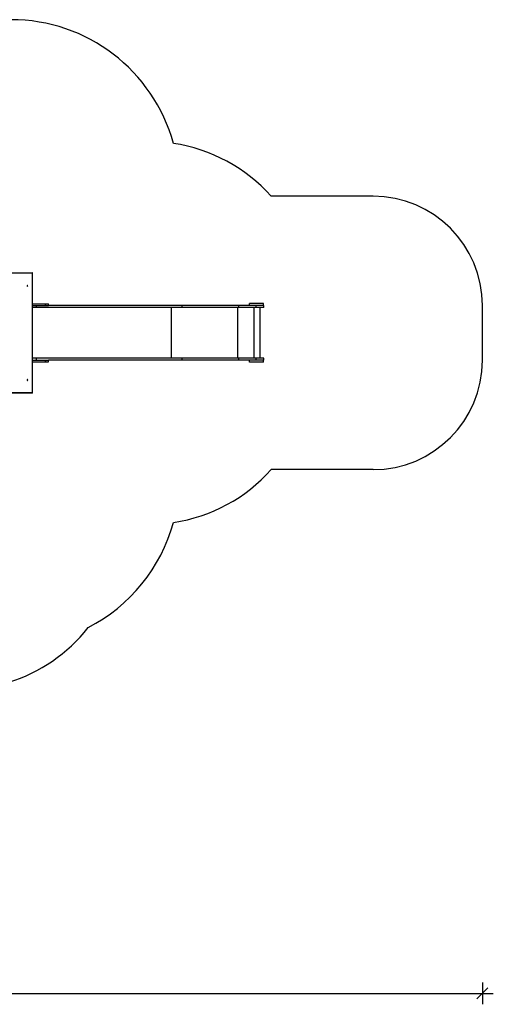
# Model space of a CAD drawing. Units: millimetres. Extents: x 12209 to 23825, y 13065 to 22168.
# Drawn here: x 19489 to 23825, y 13065 to 22068 of the extents above; entities that cross this region are included whole.
import ezdxf

# ---------------------------------------------------------------- set-up
doc = ezdxf.new("R2010")
doc.units = ezdxf.units.MM
doc.header["$PDSIZE"] = -1
doc.layers.get('0').update_dxf_attribs({"color": 1})
for name, color, linetype in [('SAFETY_AREA', 3, 'Continuous'), ('TIPTAP', 6, 'Continuous'), ('TIPTAP_DIM', 9, 'Continuous')]:
    doc.layers.add(name, color=color, linetype=linetype)
doc.styles.get("Standard").update_dxf_attribs({"font": 'arial.ttf'})
doc.dimstyles.new('0000000028386F98', dxfattribs={"dimscale": 100, "dimtxt": 1, "dimasz": 1, "dimexe": 1, "dimexo": 1, "dimgap": 1, "dimtad": 1, "dimdec": 0, "dimtxsty": 'Standard', "dimblk": 'OBLIQUE', "dimcen": 2.5, "dimdle": 1, "dimadec": 0, "dimazin": 0, "dimtfac": 1, "dimtdec": 0, "dimtmove": 0, "dimatfit": 3, "dimldrblk": 'OBLIQUE', "dimfxl": 0, "dimarcsym": 0})

# ---------------------------------------------------------------- blocks, each defined once
blk = doc.blocks.new('Z008_top')
at = {"layer": 'SAFETY_AREA'}
for p, q in [((5140.8, 2100), (4207.3, 2100)), ((6140.8, 600), (6140.8, 1100)), ((5140.8, -400), (4207.3, -400))]:
    blk.add_line(p, q, dxfattribs=at)
for centre, radius, start, end in [((1828.5, 2174), 1540, 15.40934, 90), ((3089.3, 1100), 1500, 41.81031, 81.41636), ((5140.8, 1100), 1000, 0, 90), ((5140.8, 600), 1000, 270, 0), ((3089.3, 600), 1500, 278.58364, 318.18969), ((1828.5, -474), 1540, 297.19979, 344.59066), ((1354.5, -915), 1500, 253.60393, 321.74694)]:
    blk.add_arc(centre, radius, start, end, dxfattribs=at)
at = {"layer": 'TIPTAP'}
for p, q in [((1361.2, 1400), (2019, 1400)), ((2023.1, 1395), (1365.3, 1395)), ((2023.1, 305), (2023.1, 1395)), ((2023.1, 1395), (2024, 1395)), ((2024, 305), (2024, 1395)), ((2024, 1115), (2139.6, 1115)), ((2024, 1100), (2139.6, 1100)), ((2059.9, 1081), (2024, 1081)), ((2059.9, 1081), (2059.9, 1100)), ((3392.4, 1081), (2059.9, 1081)), ((2139.6, 1115), (2139.6, 1100)), ((2139.6, 1115), (2141.6, 1115)), ((2139.6, 1100), (2141.6, 1100)), ((2141.6, 1115), (2141.6, 1100)), ((2141.6, 1115), (2168, 1115)), ((2141.6, 1100), (2168, 1100)), ((2168, 1100), (2168, 1115)), ((3392.4, 1100), (2168, 1100)), ((3295.9, 619), (3295.9, 1081)), ((3392.4, 1081), (3392.4, 1100)), ((3910.5, 1100), (3392.4, 1100)), ((3910.5, 1081), (3392.4, 1081)), ((3903.1, 619), (3903.1, 1081)), ((3910.5, 1081), (3910.5, 1100)), ((4069.5, 1100), (3910.5, 1100)), ((4069.5, 1081), (3910.5, 1081)), ((4008.4, 1100), (4008.4, 1119)), ((4138.4, 1119), (4008.4, 1119)), ((4052.1, 619), (4052.1, 1081)), ((4069.5, 1081), (4069.5, 1100)), ((4140.8, 1100), (4069.5, 1100)), ((4140.8, 1081), (4069.5, 1081)), ((4106.3, 619), (4106.3, 1081)), ((4138.4, 1100), (4138.4, 1119)), ((4140.8, 1081), (4140.8, 1100)), ((2059.9, 619), (2024, 619)), ((2024, 600), (2139.6, 600)), ((2024, 585), (2139.6, 585)), ((2059.9, 600), (2059.9, 619)), ((3392.4, 619), (2059.9, 619)), ((2139.6, 600), (2139.6, 585)), ((2139.6, 600), (2141.6, 600)), ((2139.6, 585), (2141.6, 585)), ((2141.6, 600), (2141.6, 585)), ((2141.6, 600), (2168, 600)), ((2141.6, 585), (2168, 585)), ((2168, 585), (2168, 600)), ((3392.4, 600), (2168, 600)), ((3392.4, 600), (3392.4, 619)), ((3910.5, 619), (3392.4, 619)), ((3910.5, 600), (3392.4, 600)), ((3910.5, 600), (3910.5, 619)), ((4069.5, 619), (3910.5, 619)), ((4069.5, 600), (3910.5, 600)), ((4008.4, 581), (4008.4, 600)), ((4138.4, 581), (4008.4, 581)), ((4069.5, 600), (4069.5, 619)), ((4140.8, 619), (4069.5, 619)), ((4140.8, 600), (4069.5, 600)), ((4138.4, 581), (4138.4, 600)), ((4140.8, 600), (4140.8, 619)), ((2019, 300), (1361.2, 300)), ((1365.3, 305), (2023.1, 305)), ((2023.1, 305), (2024, 305))]:
    blk.add_line(p, q, dxfattribs=at)
at = {"layer": 'TIPTAP', "flags": 128}
for points in [[(1976.5, 1284.2), (1975.8, 1284.1), (1975.2, 1283.5), (1974.7, 1282.6), (1974.3, 1281.6), (1974.2, 1280.3), (1974.2, 1279.1), (1974.5, 1277.9), (1974.9, 1276.9), (1975.5, 1276.2), (1976.2, 1275.8), (1976.9, 1275.8), (1977.5, 1276.2), (1978.1, 1276.9), (1978.6, 1277.9), (1978.8, 1279.1), (1978.9, 1280.3), (1978.7, 1281.6), (1978.4, 1282.6), (1977.8, 1283.5), (1977.2, 1284.1), (1976.5, 1284.2)], [(1976.5, 424.3), (1975.8, 424.1), (1975.2, 423.5), (1974.7, 422.6), (1974.3, 421.6), (1974.2, 420.3), (1974.2, 419.1), (1974.5, 417.9), (1974.9, 416.9), (1975.5, 416.2), (1976.2, 415.8), (1976.9, 415.8), (1977.5, 416.2), (1978.1, 416.9), (1978.6, 417.9), (1978.8, 419.1), (1978.9, 420.3), (1978.7, 421.6), (1978.4, 422.6), (1977.8, 423.5), (1977.2, 424.1), (1976.5, 424.3)]]:
    blk.add_lwpolyline(points, dxfattribs=at)
at = {"layer": 'TIPTAP'}
for centre, radius, start, end in [((2019, 1395), 5, 0, 90), ((2018.5, 1395.4), 4.64, 355.27875, 84.33159), ((2019, 305), 5, 270, 0), ((2018.5, 304.6), 4.64, 275.66841, 4.72125)]:
    blk.add_arc(centre, radius, start, end, dxfattribs=at)
blk = doc.blocks.new('_Oblique')
at = {"color": 0, "linetype": 'ByBlock', "lineweight": -2}
blk.add_line((-0.5, -0.5), (0.5, 0.5), dxfattribs=at)
blk = doc.blocks.new('*D4')
at = {"layer": 'Defpoints', "color": 0}
for p in [(23724.6, 19204), (12903.3, 18354), (23724.6, 13165)]:
    blk.add_point(p, dxfattribs=at)
at = {"layer": 'TIPTAP_DIM', "color": 0, "linetype": 'ByBlock', "lineweight": -2}
for p, q in [((12903.3, 13265), (12903.3, 13065)), ((23724.6, 13265), (23724.6, 13065)), ((12803.3, 13165), (23824.6, 13165))]:
    blk.add_line(p, q, dxfattribs=at)
at = {"layer": 'TIPTAP_DIM', "color": 0, "lineweight": -2, "xscale": 100, "yscale": 100, "zscale": 100, "rotation": 180}
blk.add_blockref('_Oblique', (12903.3, 13165), dxfattribs=at)
at = {"layer": 'TIPTAP_DIM', "color": 0, "lineweight": -2, "xscale": 100, "yscale": 100, "zscale": 100}
blk.add_blockref('_Oblique', (23724.6, 13165), dxfattribs=at)
at = {"layer": 'TIPTAP_DIM', "color": 0, "insert": (18313.9, 13316), "char_height": 100, "attachment_point": 5}
blk.add_mtext('10821', dxfattribs=at)

msp = doc.modelspace()

# ---------------------------------------------------------------- block references
at = {"layer": 'TIPTAP_DIM'}
msp.add_blockref('Z008_top', (17583.8, 18354), dxfattribs=at)

# ---------------------------------------------------------------- dimensions: what is measured, and where the dimension line sits
dim = msp.add_linear_dim(base=(23724.6, 13165), p1=(12903.3, 18354), p2=(23724.6, 19204), dimstyle='0000000028386F98', dxfattribs=at)
dim.commit()
dim.dimension.update_dxf_attribs({"geometry": '*D4', "text_midpoint": (18313.9, 13316)})

doc.saveas('drawing.dxf')
